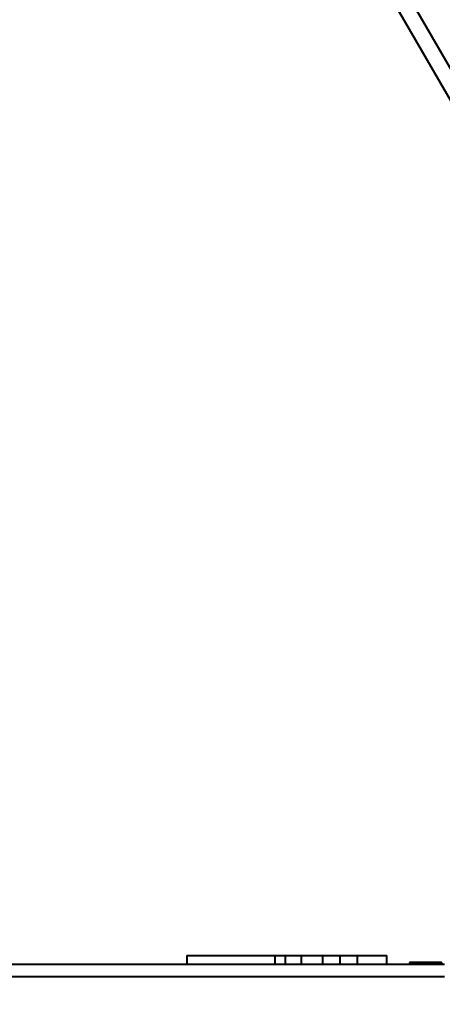
# Model space of a CAD drawing. Units: millimetres. Extents: x 2610 to 25917, y 1375 to 15288.
# Drawn here: x 7388 to 8107, y 9731 to 11405 of the extents above; entities that cross this region are included whole.
import ezdxf

# ---------------------------------------------------------------- set-up
doc = ezdxf.new("R2010")
doc.units = ezdxf.units.MM
doc.layers.add('DiKom', color=7, linetype='Continuous')
doc.styles.add('style1', font='arialbd.ttf', dxfattribs={"width": 0.8})
doc.dimstyles.new('1-50', dxfattribs={"dimtxt": 600, "dimasz": 300, "dimexe": 100, "dimexo": 0, "dimgap": 300, "dimtad": 1, "dimtxsty": 'style1', "dimcen": 200, "dimclrd": 7, "dimclre": 7, "dimclrt": 7, "dimadec": 1, "dimazin": 2, "dimtfac": 1, "dimtmove": 0, "dimatfit": 2, "dimfxl": 0, "dimlwd": 25, "dimlwe": 18, "dimarcsym": 0})

# ---------------------------------------------------------------- blocks, each defined once
blk = doc.blocks.new('*D6')
at = {"layer": 'Defpoints', "color": 0, "linetype": 'Continuous', "transparency": 16777216}
for p in [(11647.1, 13288.1), (5082.2, 6168.1), (13417.1, 6168.1)]:
    blk.add_point(p, dxfattribs=at)
at = {"layer": 'DiKom', "color": 7, "linetype": 'Continuous', "lineweight": 18, "transparency": 16777216}
for p, q in [((11647.1, 13288.1), (4982.2, 13288.1)), ((13417.1, 6168.1), (4982.2, 6168.1))]:
    blk.add_line(p, q, dxfattribs=at)
at = {"layer": 'DiKom', "color": 7, "linetype": 'Continuous', "lineweight": 25, "transparency": 16777216}
blk.add_line((5082.2, 12988.1), (5082.2, 6468.1), dxfattribs=at)
at = {"layer": 'DiKom', "color": 7, "linetype": 'Continuous', "transparency": 16777216}
for points in [[(5032.2, 12988.1), (5132.2, 12988.1), (5082.2, 13288.1)], [(5032.2, 6468.1), (5132.2, 6468.1), (5082.2, 6168.1)]]:
    blk.add_solid(points, dxfattribs=at)
at = {"layer": 'DiKom', "color": 7, "linetype": 'Continuous', "lineweight": 40, "transparency": 16777216, "insert": (4475.9, 9727.8), "char_height": 600, "attachment_point": 5, "rotation": 90, "style": 'style1'}
blk.add_mtext('7100', dxfattribs=at)
blk = doc.blocks.new('*D7')
at = {"layer": 'Defpoints', "color": 0, "transparency": 16777216}
for p in [(9086, 15288.1), (3610.3, 4168.1), (12739.5, 4168.1)]:
    blk.add_point(p, dxfattribs=at)
at = {"layer": 'DiKom', "color": 7, "lineweight": 18, "transparency": 16777216}
for p, q in [((9086, 15288.1), (3510.3, 15288.1)), ((12739.5, 4168.1), (3510.3, 4168.1))]:
    blk.add_line(p, q, dxfattribs=at)
at = {"layer": 'DiKom', "color": 7, "lineweight": 25, "transparency": 16777216}
blk.add_line((3610.3, 14988.1), (3610.3, 4468.1), dxfattribs=at)
at = {"layer": 'DiKom', "color": 7, "transparency": 16777216}
for points in [[(3560.3, 14988.1), (3660.3, 14988.1), (3610.3, 15288.1)], [(3560.3, 4468.1), (3660.3, 4468.1), (3610.3, 4168.1)]]:
    blk.add_solid(points, dxfattribs=at)
at = {"layer": 'DiKom', "color": 7, "transparency": 16777216, "insert": (3004, 9742.5), "char_height": 600, "attachment_point": 5, "rotation": 90, "style": 'style1'}
blk.add_mtext('11100', dxfattribs=at)

msp = doc.modelspace()

# ---------------------------------------------------------------- linework, layer by layer
at = {"layer": 'DiKom', "color": 7, "linetype": 'Continuous', "lineweight": 40}
for p, q in [((8610.505, 10473.522), (7764.701, 11938.579)), ((8587.122, 10460.022), (7741.319, 11925.079)), ((8642.002, 10418.981), (7822.006, 11839.337)), ((7672.329, 9814.053), (7672.329, 9799.053)), ((7672.329, 9814.053), (7822.329, 9814.053)), ((7822.329, 9799.053), (7822.329, 9814.053)), ((7822.329, 9814.053), (7839.449, 9814.053)), ((7839.449, 9814.053), (7839.449, 9799.053)), ((7839.449, 9814.053), (7866.59, 9814.053)), ((7866.59, 9814.053), (7866.59, 9799.053)), ((7866.59, 9814.053), (7903.309, 9814.053)), ((7903.309, 9799.053), (7903.309, 9814.053)), ((7903.309, 9814.053), (7932.422, 9814.053)), ((7932.422, 9814.053), (7932.422, 9799.053)), ((7932.422, 9814.053), (7962.112, 9814.053)), ((7962.112, 9814.053), (7962.112, 9799.053)), ((7962.112, 9814.053), (8012.094, 9814.053)), ((8012.094, 9814.053), (8012.094, 9799.053)), ((8012.094, 9814.053), (8012.237, 9814.053)), ((8012.237, 9799.053), (8012.237, 9814.053)), ((7261.219, 9799.053), (8110.313, 9799.053)), ((8050.988, 9802.053), (8050.988, 9799.053)), ((8068.988, 9802.053), (8050.988, 9802.053)), ((8068.988, 9802.053), (8068.988, 9799.053)), ((8105.344, 9802.053), (8068.988, 9802.053)), ((8105.344, 9802.053), (8105.344, 9799.053)), ((7144.301, 9778.053), (8110.313, 9778.053)), ((7261.219, 9778.053), (8110.313, 9778.053))]:
    msp.add_line(p, q, dxfattribs=at)
for radius in [3, 6]:
    msp.add_arc((8105.344, 9805.053), radius, 270, 300, dxfattribs=at)

# ---------------------------------------------------------------- dimensions: what is measured, and where the dimension line sits
at = {"layer": 'DiKom', "color": 3}
dim = msp.add_linear_dim(base=(3610.339, 4168.054), p1=(9085.998, 15288.053), p2=(12739.491, 4168.054), angle=90, text='11100', dimstyle='1-50', dxfattribs=at)
dim.commit()
dim.dimension.update_dxf_attribs({"geometry": '*D7', "text_midpoint": (3610.339, 9742.54), "dimtype": 160})
at = {"layer": 'DiKom', "color": 7, "linetype": 'Continuous', "lineweight": 40}
dim = msp.add_linear_dim(base=(5082.199, 6168.054), p1=(11647.075, 13288.053), p2=(13417.075, 6168.054), angle=90, text='7100', dimstyle='1-50', dxfattribs=at)
dim.commit()
dim.dimension.update_dxf_attribs({"geometry": '*D6', "text_midpoint": (5082.199, 9727.771), "dimtype": 160})

doc.saveas('drawing.dxf')
